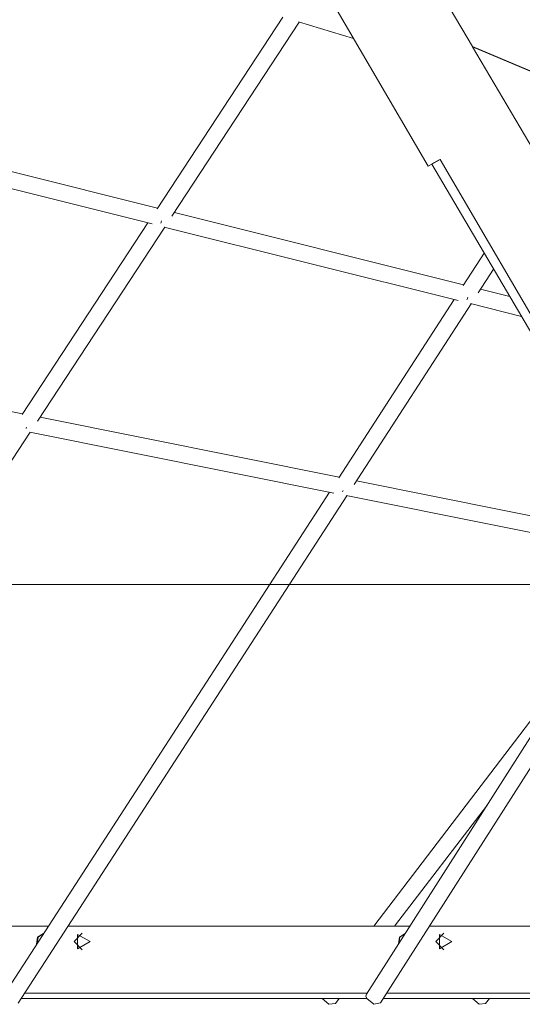
# Model space of a CAD drawing. Units: inches. Extents: x 40 to 260, y 7 to 202.
# Drawn here: x 80 to 85, y 156 to 165 of the extents above; entities that cross this region are included whole.
import ezdxf

# ---------------------------------------------------------------- set-up
doc = ezdxf.new("R2010")
doc.units = ezdxf.units.IN
doc.header["$MEASUREMENT"] = 0
doc.layers.add('Ebene 1', color=7, linetype='Continuous')

# ---------------------------------------------------------------- blocks, each defined once
blk = doc.blocks.new('block 2')
at = {"layer": 'Ebene 1', "color": 168, "lineweight": 9, "true_color": 0x070d0c}
for points in [[(78.2888, 174.0421), (84.1478, 164.0151)], [(84.5766, 165.171), (84.1435, 165.9048)], [(82.7428, 165.4567), (81.5292, 163.6047)], [(81.6734, 163.5327), (82.9023, 165.4082)], [(82.8969, 165.4099), (83.4269, 165.2492)], [(92.7135, 161.7383), (84.5766, 165.171)], [(84.5773, 165.1698), (84.5783, 165.1705)], [(92.7137, 161.7371), (84.5773, 165.1698)], [(85.372, 163.8227), (84.5773, 165.1698)], [(81.5323, 163.6095), (78.7421, 164.308)], [(78.6427, 164.1681), (81.4808, 163.4576)], [(84.1478, 164.0151), (84.1773, 164.0322), (84.2624, 164.0821)], [(84.2543, 164.0773), (84.2026, 164.047), (84.1826, 164.0351)], [(88.5503, 156.6201), (84.1826, 164.0351)], [(84.2624, 164.0821), (86.5751, 160.1246)], [(84.4899, 162.8691), (81.6968, 163.5685)], [(81.4395, 163.4677), (80.2275, 161.6179)], [(81.5649, 163.4651), (81.5692, 163.4762), (81.5733, 163.4886)], [(80.3761, 161.5528), (81.604, 163.4267)], [(81.5981, 163.4281), (84.4389, 162.7169)], [(84.6885, 163.1759), (84.4867, 162.864)], [(84.631, 162.7925), (84.7795, 163.0219)], [(84.935, 162.7575), (84.6539, 162.828)], [(84.3981, 162.727), (83.2835, 161.0048)], [(84.5228, 162.7244), (84.5275, 162.7367), (84.532, 162.7504)], [(83.4319, 160.9397), (84.5621, 162.6858)], [(84.5563, 162.6874), (85.0491, 162.5641)], [(80.2308, 161.6232), (77.347, 162.2013)], [(83.2867, 161.01), (80.3999, 161.5891)], [(80.2649, 161.4808), (80.2669, 161.4878), (80.269, 161.4952)], [(76.6914, 155.929), (80.3055, 161.4451)], [(80.2993, 161.4461), (83.2359, 160.857)], [(86.3234, 160.4004), (83.4555, 160.976)], [(83.1934, 160.8656), (80.0547, 156.0165)], [(80.1891, 155.9295), (83.3622, 160.8319)], [(83.321, 160.8677), (83.3233, 160.8751), (83.3255, 160.8829)], [(83.3558, 160.8331), (86.296, 160.2428)], [(86.2538, 160.2512), (83.5524, 156.016)], [(83.6872, 155.93), (86.4268, 160.2247)], [(71.0125, 159.973), (103.7577, 159.973)], [(85.739, 159.444), (83.6225, 156.673)], [(83.824, 156.6731), (84.7194, 157.8453)], [(77.1786, 156.673), (80.4797, 156.673)], [(80.67, 156.673), (83.9714, 156.673)], [(84.1609, 156.673), (85.1659, 156.673)], [(80.434, 156.6025), (80.376, 156.5665), (80.3668, 156.4986)], [(80.4335, 156.6016), (80.381, 156.5665), (80.3703, 156.504)], [(80.8049, 156.603), (80.7275, 156.5229), (80.8049, 156.443)], [(80.8822, 156.5229), (80.7625, 156.5922), (80.7625, 156.4537), (80.8822, 156.5229)], [(83.9263, 156.6022), (83.8703, 156.566), (83.861, 156.5)], [(83.9256, 156.6011), (83.8753, 156.566), (83.8646, 156.5055)], [(84.2996, 156.603), (84.2222, 156.5229), (84.2996, 156.443)], [(84.3769, 156.5229), (84.2572, 156.5922), (84.2572, 156.4537), (84.3769, 156.5229)], [(80.217, 155.9729), (83.5537, 155.9729)], [(80.2495, 156.023), (83.5567, 156.023)], [(83.2519, 155.9243), (83.1891, 155.9169), (83.1255, 155.9729)], [(83.2519, 155.9243), (83.2891, 155.9731)], [(83.5541, 155.9729), (83.5474, 155.9963), (83.5524, 156.016)], [(83.6872, 155.93), (83.6219, 155.918), (83.5541, 155.9729)], [(83.7144, 155.9729), (85.3683, 155.9729)], [(83.7465, 156.023), (85.3655, 156.023)], [(84.7025, 155.9248), (84.6405, 155.9176), (84.5762, 155.9729)], [(84.7025, 155.9248), (84.7387, 155.9731)]]:
    blk.add_lwpolyline(points, dxfattribs=at)

msp = doc.modelspace()

# ---------------------------------------------------------------- block references
at = {"layer": 'Ebene 1'}
msp.add_blockref('block 2', (0, 0), dxfattribs=at)

doc.saveas('drawing.dxf')
